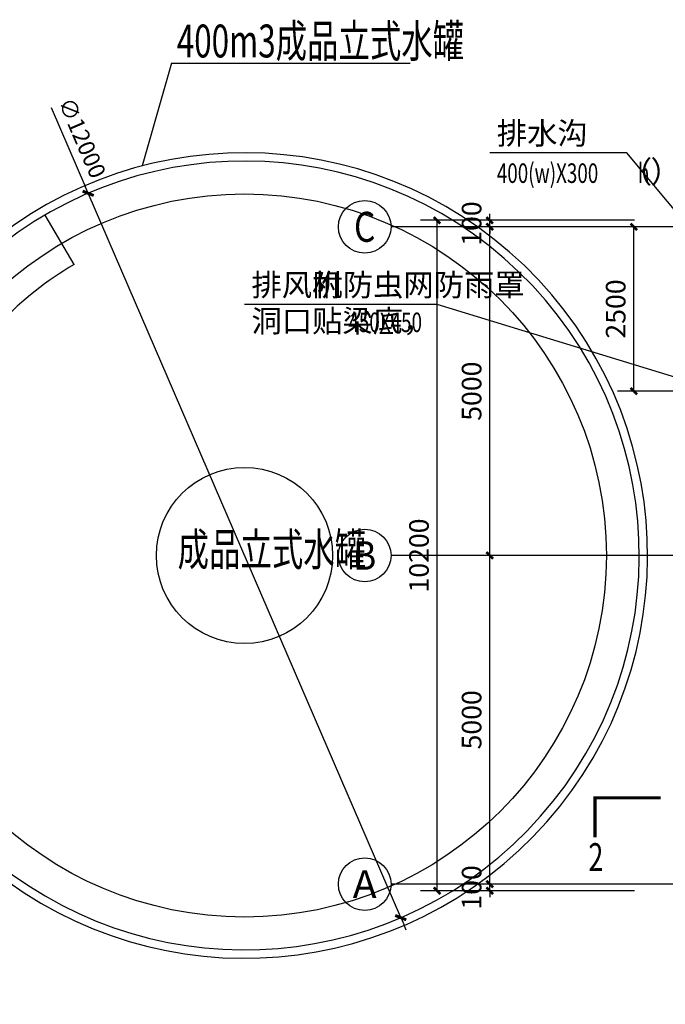
# Model space of a CAD drawing. Extents: x -790778 to -682934, y 70347 to 457064.
# Drawn here: x -772382 to -762570, y 117444 to 132423 of the extents above; entities that cross this region are included whole.
import ezdxf
from ezdxf.enums import TextEntityAlignment as Align

# ---------------------------------------------------------------- set-up
doc = ezdxf.new("R2010")
doc.units = 0
doc.header["$LTSCALE"] = 1000
doc.header["$MEASUREMENT"] = 0
for name, color, linetype in [('2', 1, 'Continuous'), ('AXIS', 3, 'Continuous'), ('AXIS_TEXT', 7, 'Continuous'), ('DIM_LEAD', 3, 'Continuous'), ('DIM_SYMB', 3, 'Continuous'), ('DOTE', 1, 'Continuous'), ('JZ_0', 7, 'Continuous'), ('PUB_DIM', 3, 'Continuous'), ('PUB_TEXT', 7, 'Continuous')]:
    doc.layers.add(name, color=color, linetype=linetype)
doc.styles.add('_TCH_AXIS', font='COMPLEX', dxfattribs={"bigfont": 'GBCBIG'})
doc.styles.add('_TCH_DIM', font='SIMPLEX', dxfattribs={"bigfont": 'GBCBIG'})
doc.styles.add('_TCH_DIM_T3', font='SIMPLEX', dxfattribs={"width": 0.705882, "bigfont": 'GBCBIG'})
doc.styles.add('_TCH_LABEL', font='COMPLEX', dxfattribs={"bigfont": 'GBCBIG'})
doc.styles.add('COMPLEX', font='COMPLEX')
doc.styles.add('hz', font='simplex', dxfattribs={"width": 0.75, "bigfont": 'hztxt'})
doc.styles.add('中西文等高字体', font='hztxt_e.shx', dxfattribs={"width": 0.7, "bigfont": 'hztxt.shx'})
doc.dimstyles.new('_TCH_ARCH&&100', dxfattribs={"dimtxt": 297.5, "dimasz": 100, "dimexe": 250, "dimexo": 300, "dimgap": 126.25, "dimtad": 1, "dimdec": 0, "dimzin": 0, "dimdsep": 46, "dimtxsty": '_TCH_DIM_T3', "dimblk": 'ARCHTICK', "dimcen": 0.09, "dimclrt": 7, "dimazin": 2, "dimtfac": 1, "dimtdec": 0, "dimtix": 1, "dimtmove": 2, "dimatfit": 3, "dimfxl": 1, "dimtolj": 1, "dimtzin": 0, "dimarcsym": 0})
doc.dimstyles.new('LZGPS100', dxfattribs={"dimscale": 100, "dimtxt": 2.5, "dimasz": 1, "dimexe": 1, "dimexo": 2, "dimgap": 1.25, "dimtad": 1, "dimdec": 0, "dimzin": 0, "dimdsep": 46, "dimtxsty": 'hz', "dimblk": '$dimbk', "dimcen": 2, "dimclrd": 256, "dimclre": 256, "dimclrt": 7, "dimazin": 0, "dimtfac": 1, "dimtdec": 0, "dimtix": 1, "dimtmove": 2, "dimatfit": 3, "dimfxl": 1, "dimtolj": 1, "dimtzin": 0, "dimarcsym": 0})

# ---------------------------------------------------------------- blocks, each defined once
blk = doc.blocks.new('_ArchTick')
at = {"color": 0, "linetype": 'ByBlock', "const_width": 0.4}
blk.add_lwpolyline([(-0.5, -0.5), (0.5, 0.5)], dxfattribs=at)
blk = doc.blocks.new('*D83')
at = {"layer": 'Defpoints', "color": 0, "transparency": 16777216}
for p in [(-763049, 129272), (-761839, 129272), (-761839, 126772)]:
    blk.add_point(p, dxfattribs=at)
at = {"layer": 'PUB_DIM', "color": 0, "lineweight": -2, "transparency": 16777216}
for p, q in [((-762139, 129272), (-763299, 129272)), ((-763049, 126772), (-763049, 129272)), ((-762139, 126772), (-763299, 126772))]:
    blk.add_line(p, q, dxfattribs=at)
at = {"layer": 'PUB_DIM', "color": 0, "lineweight": -2, "transparency": 16777216, "xscale": 100, "yscale": 100, "zscale": 100}
for p, rotation in [((-763049, 129272), 90), ((-763049, 126772), 270)]:
    blk.add_blockref('_ArchTick', p, dxfattribs=dict(at, rotation=rotation))
at = {"layer": 'PUB_DIM', "color": 7, "transparency": 16777216, "insert": (-763324, 128022), "char_height": 297.5, "attachment_point": 5, "rotation": 90, "style": '_TCH_DIM_T3'}
blk.add_mtext('\\A1;2500', dxfattribs=at)
blk = doc.blocks.new('_AXISO')
blk.add_circle((0, 0), 0.5)
at = {"layer": 'AXIS_TEXT', "style": 'COMPLEX', "width": 1.041667}
blk.add_attdef('A', text='', height=0.56, dxfattribs=at).set_placement((-0.25, -0.28), (0.25, -0.28), align=Align.FIT)
blk = doc.blocks.new('$dimbk')
blk.add_line((0, 0), (-1, 0))
blk.add_lwpolyline([(-0.64, -0.64, 0.45, 0.45, 0), (0.64, 0.64, 0.45, 0.45, 0)], format="xyseb")
blk = doc.blocks.new('*D76')
at = {"lineweight": -2, "transparency": 16777216}
for p, q in [((-771905, 131089), (-771381, 129874)), ((-766591, 118763), (-771342, 129782)), ((-766551, 118671), (-766512, 118579))]:
    blk.add_line(p, q, dxfattribs=at)
at = {"layer": 'Defpoints', "color": 0, "transparency": 16777216}
for p in [(-771342, 129782), (-766591, 118763)]:
    blk.add_point(p, dxfattribs=at)
at = {"lineweight": -2, "transparency": 16777216, "xscale": 100, "yscale": 100, "zscale": 100}
for p, rotation in [((-771342, 129782), 293.3224015757007), ((-766591, 118763), 113.3224015757007)]:
    blk.add_blockref('$dimbk', p, dxfattribs=dict(at, rotation=rotation))
at = {"color": 7, "transparency": 16777216, "insert": (-771433, 130626), "char_height": 250, "attachment_point": 5, "rotation": 293.3224, "style": 'hz'}
blk.add_mtext('\\A1;∅12000', dxfattribs=at)
blk = doc.blocks.new('312eqwrqwr')
at = {"layer": '2'}
for p, q in [((-175066, 101744), (-175933, 100562)), ((-177093, 100263), (-176688, 101033)), ((-174062, 100859), (-175126, 99850)), ((-175055, 98314), (-174303, 98754))]:
    blk.add_line(p, q, dxfattribs=at)
blk.add_circle((-179482, 95723), 1339, dxfattribs=at)
for radius, start, end in [(6127, 53.7455, 43.4545), (6000, 53.7455, 43.4545), (7467, 43.4545, 53.7455), (5129, 30.3395, 62.2469)]:
    blk.add_arc((-179482, 95723), radius, start, end, dxfattribs=at)
blk = doc.blocks.new('*D136')
at = {"layer": 'AXIS', "color": 0, "lineweight": -2, "transparency": 16777216}
for p, q in [((-763039, 119272), (-765489, 119272)), ((-765239, 119272), (-765239, 119372)), ((-765239, 119172), (-765239, 119272)), ((-763039, 119172), (-765489, 119172)), ((-765239, 119172), (-765239, 119072))]:
    blk.add_line(p, q, dxfattribs=at)
at = {"layer": 'Defpoints', "color": 0, "transparency": 16777216}
for p in [(-765239, 119272), (-762739, 119272), (-762739, 119172)]:
    blk.add_point(p, dxfattribs=at)
at = {"layer": 'AXIS', "color": 0, "lineweight": -2, "transparency": 16777216, "xscale": 100, "yscale": 100, "zscale": 100}
for p, rotation in [((-765239, 119272), 270), ((-765239, 119172), 90)]:
    blk.add_blockref('_ArchTick', p, dxfattribs=dict(at, rotation=rotation))
at = {"layer": 'AXIS', "color": 7, "transparency": 16777216, "insert": (-765514, 119222), "char_height": 297.5, "attachment_point": 5, "rotation": 90, "style": '_TCH_DIM_T3'}
blk.add_mtext('\\A1;100', dxfattribs=at)
blk = doc.blocks.new('*D137')
at = {"layer": 'AXIS', "color": 0, "lineweight": -2, "transparency": 16777216}
for p, q in [((-763039, 124272), (-765489, 124272)), ((-765239, 119272), (-765239, 124272)), ((-763039, 119272), (-765489, 119272))]:
    blk.add_line(p, q, dxfattribs=at)
at = {"layer": 'Defpoints', "color": 0, "transparency": 16777216}
for p in [(-765239, 124272), (-762739, 124272), (-762739, 119272)]:
    blk.add_point(p, dxfattribs=at)
at = {"layer": 'AXIS', "color": 0, "lineweight": -2, "transparency": 16777216, "xscale": 100, "yscale": 100, "zscale": 100}
for p, rotation in [((-765239, 124272), 90), ((-765239, 119272), 270)]:
    blk.add_blockref('_ArchTick', p, dxfattribs=dict(at, rotation=rotation))
at = {"layer": 'AXIS', "color": 7, "transparency": 16777216, "insert": (-765514, 121772), "char_height": 297.5, "attachment_point": 5, "rotation": 90, "style": '_TCH_DIM_T3'}
blk.add_mtext('\\A1;5000', dxfattribs=at)
blk = doc.blocks.new('*D138')
at = {"layer": 'AXIS', "color": 0, "lineweight": -2, "transparency": 16777216}
for p, q in [((-763039, 129272), (-765489, 129272)), ((-765239, 124272), (-765239, 129272)), ((-763039, 124272), (-765489, 124272))]:
    blk.add_line(p, q, dxfattribs=at)
at = {"layer": 'Defpoints', "color": 0, "transparency": 16777216}
for p in [(-765239, 129272), (-762739, 129272), (-762739, 124272)]:
    blk.add_point(p, dxfattribs=at)
at = {"layer": 'AXIS', "color": 0, "lineweight": -2, "transparency": 16777216, "xscale": 100, "yscale": 100, "zscale": 100}
for p, rotation in [((-765239, 129272), 90), ((-765239, 124272), 270)]:
    blk.add_blockref('_ArchTick', p, dxfattribs=dict(at, rotation=rotation))
at = {"layer": 'AXIS', "color": 7, "transparency": 16777216, "insert": (-765514, 126772), "char_height": 297.5, "attachment_point": 5, "rotation": 90, "style": '_TCH_DIM_T3'}
blk.add_mtext('\\A1;5000', dxfattribs=at)
blk = doc.blocks.new('*D139')
at = {"layer": 'AXIS', "color": 0, "lineweight": -2, "transparency": 16777216}
for p, q in [((-765239, 129372), (-765239, 129472)), ((-763039, 129372), (-765489, 129372)), ((-763039, 129272), (-765489, 129272)), ((-765239, 129272), (-765239, 129372)), ((-765239, 129272), (-765239, 129172))]:
    blk.add_line(p, q, dxfattribs=at)
at = {"layer": 'Defpoints', "color": 0, "transparency": 16777216}
for p in [(-765239, 129372), (-762739, 129372), (-762739, 129272)]:
    blk.add_point(p, dxfattribs=at)
at = {"layer": 'AXIS', "color": 0, "lineweight": -2, "transparency": 16777216, "xscale": 100, "yscale": 100, "zscale": 100}
for p, rotation in [((-765239, 129372), 270), ((-765239, 129272), 90)]:
    blk.add_blockref('_ArchTick', p, dxfattribs=dict(at, rotation=rotation))
at = {"layer": 'AXIS', "color": 7, "transparency": 16777216, "insert": (-765514, 129322), "char_height": 297.5, "attachment_point": 5, "rotation": 90, "style": '_TCH_DIM_T3'}
blk.add_mtext('\\A1;100', dxfattribs=at)
blk = doc.blocks.new('*D140')
at = {"layer": 'AXIS', "color": 0, "lineweight": -2, "transparency": 16777216}
for p, q in [((-763039, 129372), (-766289, 129372)), ((-766039, 119172), (-766039, 129372)), ((-763039, 119172), (-766289, 119172))]:
    blk.add_line(p, q, dxfattribs=at)
at = {"layer": 'Defpoints', "color": 0, "transparency": 16777216}
for p in [(-766039, 129372), (-762739, 129372), (-762739, 119172)]:
    blk.add_point(p, dxfattribs=at)
at = {"layer": 'AXIS', "color": 0, "lineweight": -2, "transparency": 16777216, "xscale": 100, "yscale": 100, "zscale": 100}
for p, rotation in [((-766039, 129372), 90), ((-766039, 119172), 270)]:
    blk.add_blockref('_ArchTick', p, dxfattribs=dict(at, rotation=rotation))
at = {"layer": 'AXIS', "color": 7, "transparency": 16777216, "insert": (-766314, 124272), "char_height": 297.5, "attachment_point": 5, "rotation": 90, "style": '_TCH_DIM_T3'}
blk.add_mtext('\\A1;10200', dxfattribs=at)

msp = doc.modelspace()

# ---------------------------------------------------------------- linework, layer by layer
for q in [(-770519.9, 130199.3), (-766448.1, 131763.1)]:
    msp.add_line((-770074, 131763.1), q)
msp.add_circle((-768966.2, 124272.3), 5500)
at = {"layer": 'AXIS'}
for p, q in [((-762738.9, 129272.3), (-766738.9, 129272.3)), ((-762738.9, 124272.3), (-766738.9, 124272.3)), ((-762738.9, 119272.3), (-766738.9, 119272.3))]:
    msp.add_line(p, q, dxfattribs=at)
at = {"layer": 'DIM_LEAD'}
for p, q in [((-763153.7, 130398.9), (-765235.6, 130398.9)), ((-761261.5, 128123.4), (-763153.7, 130398.9)), ((-766038.9, 128092.3), (-768965.2, 128092.3)), ((-761726, 126772.3), (-766038.9, 128092.3))]:
    msp.add_line(p, q, dxfattribs=at)
at = {"layer": 'DIM_SYMB', "const_width": 50}
msp.add_lwpolyline([(-762638.6, 120585.7), (-763638.6, 120585.7), (-763638.6, 119985.7)], dxfattribs=at)
at = {"layer": 'DOTE'}
for p, q in [((-754738.9, 129272.3), (-762738.9, 129272.3)), ((-754738.9, 124272.3), (-762738.9, 124272.3)), ((-754738.9, 119272.3), (-762738.9, 119272.3))]:
    msp.add_line(p, q, dxfattribs=at)

# ---------------------------------------------------------------- block references
at = {"layer": 'AXIS'}
ref = msp.add_blockref('_AXISO', (-767138.9, 129272.3), dxfattribs=dict(at, xscale=800, yscale=800, zscale=800))
ref.add_attrib('A', 'C', dxfattribs={"layer": 'AXIS_TEXT', "height": 455.7, "style": '_TCH_AXIS'}).set_placement((-767301.7, 129044.5), (-766976.2, 129044.5), align=Align.FIT)
ref = msp.add_blockref('_AXISO', (-767138.9, 124272.3), dxfattribs=dict(at, xscale=800, yscale=800, zscale=800))
ref.add_attrib('A', 'B', dxfattribs={"layer": 'AXIS_TEXT', "height": 435.3, "style": '_TCH_AXIS'}).set_placement((-767315.1, 124054.7), (-766962.8, 124054.7), align=Align.FIT)
ref = msp.add_blockref('_AXISO', (-767138.9, 119272.3), dxfattribs=dict(at, xscale=800, yscale=800, zscale=800))
ref.add_attrib('A', 'A', dxfattribs={"layer": 'AXIS_TEXT', "height": 425.2, "style": '_TCH_AXIS'}).set_placement((-767321.2, 119059.7), (-766956.7, 119059.7), align=Align.FIT)
at = {"layer": 'JZ_0', "rotation": 90}
msp.add_blockref('312eqwrqwr', (-673242.9, 303754), dxfattribs=at)

# ---------------------------------------------------------------- texts
at = {"style": '中西文等高字体', "width": 0.7}
for s, p in [('400m3成品立式水罐', (-769994.9, 131849)), ('成品立式水罐', (-769983, 124114.8))]:
    msp.add_text(s, height=500, rotation=0, dxfattribs=at).set_placement(p)
at = {"layer": 'PUB_TEXT', "color": 7, "style": '_TCH_DIM'}
for s, height, p in [('排水沟', 337.59, (-765130.6, 130526.2)), ('（', 337.6, (-763230.6, 129939.7)), ('）', 337.6, (-762794.8, 129939.7)), ('排风机', 337.59, (-768860.2, 128219.6)), ('附防虫网防雨罩', 337.59, (-767933, 128219.6)), ('洞口贴梁底，', 337.59, (-768860.2, 127670.8))]:
    msp.add_text(s, height=height, dxfattribs=at).set_placement(p)
at = {"layer": 'PUB_TEXT', "color": 7, "width": 0.705882}
for s, height, style, p in [('400(w)X300', 297.5, '_TCH_DIM', (-765130.6, 129939.7)), ('h', 297.5, '_TCH_DIM', (-762984.8, 129939.7)), ('450X450', 297.5, '_TCH_DIM', (-767385.8, 127670.8)), ('2', 425, '_TCH_LABEL', (-763738.6, 119471))]:
    msp.add_text(s, height=height, dxfattribs=dict(at, style=style)).set_placement(p)

# ---------------------------------------------------------------- dimensions: what is measured, and where the dimension line sits
dim = msp.add_diameter_dim_2p(p1=(-766590.7, 118762.6), p2=(-771341.6, 129782.1), dimstyle='LZGPS100')
dim.commit()
dim.dimension.update_dxf_attribs({"geometry": '*D76', "text_midpoint": (-771433.3, 130626.4)})
at = {"layer": 'AXIS'}
for p1, p2, distance, picture, middle in [((-762738.9, 129272.3), (-762738.9, 129372.3), 2500, '*D139', (-765513.9, 129322.3)), ((-762738.9, 119172.3), (-762738.9, 129372.3), 3300, '*D140', (-766313.9, 124272.3)), ((-762738.9, 124272.3), (-762738.9, 129272.3), 2500, '*D138', (-765513.9, 126772.3)), ((-762738.9, 119272.3), (-762738.9, 124272.3), 2500, '*D137', (-765513.9, 121772.3)), ((-762738.9, 119172.3), (-762738.9, 119272.3), 2500, '*D136', (-765513.9, 119222.3))]:
    dim = msp.add_aligned_dim(p1=p1, p2=p2, distance=distance, dimstyle='_TCH_ARCH&&100', dxfattribs=at)
    dim.commit()
    dim.dimension.update_dxf_attribs({"geometry": picture, "text_midpoint": middle})
at = {"layer": 'PUB_DIM'}
dim = msp.add_aligned_dim(p1=(-761838.8, 126772.3), p2=(-761838.8, 129272.3), distance=1210.4, dimstyle='_TCH_ARCH&&100', dxfattribs=at)
dim.commit()
dim.dimension.update_dxf_attribs({"geometry": '*D83', "text_midpoint": (-763324.2, 128022.3)})

doc.saveas('drawing.dxf')
